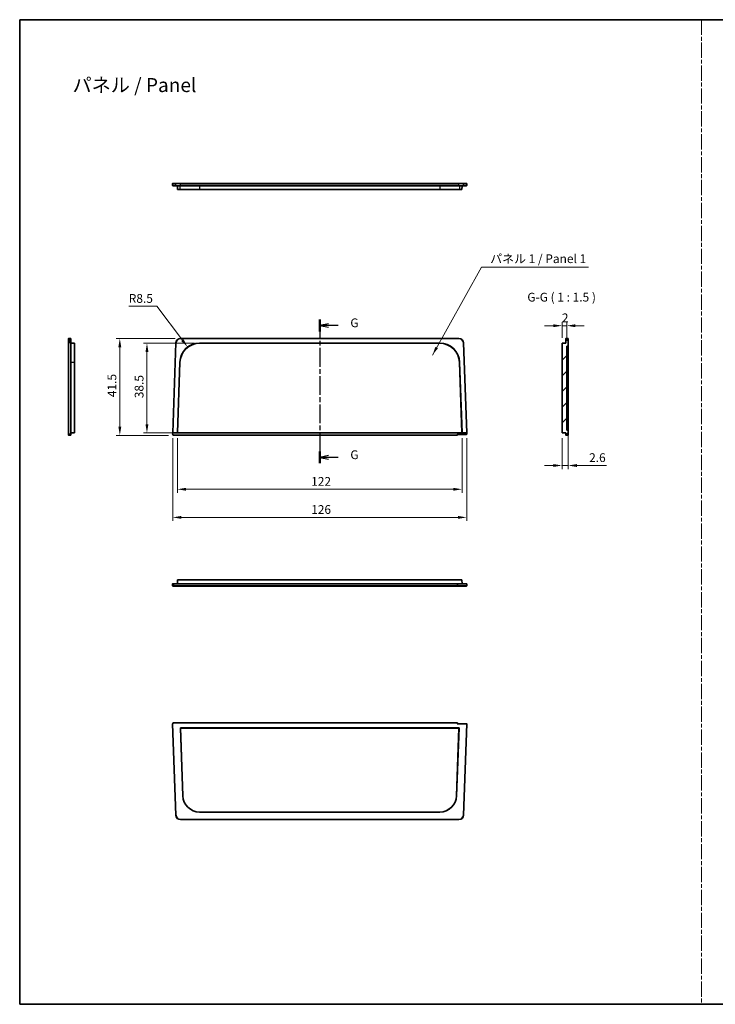
# Model space of a CAD drawing. Units: millimetres. Extents: x 22 to 3581, y 12 to 574.
# Drawn here: x 2994 to 3292, y 12 to 434 of the extents above; entities that cross this region are included whole.
import ezdxf

# ---------------------------------------------------------------- set-up
doc = ezdxf.new("R2010")
doc.units = ezdxf.units.MM
doc.header["$LTSCALE"] = 1.5
doc.linetypes.add('CHAIN', pattern=[0.3543, 0.2362, -0.0295, 0.0591, -0.0295])
doc.layers.get('Defpoints').update_dxf_attribs({"lineweight": 25})
for name, color, linetype, lineweight in [('Border (ISO)', 7, 'Continuous', 35), ('Dimension (ISO)', 7, 'Continuous', 18), ('Hatch (ISO)', 1, 'Continuous', 18), ('Section Line (ISO)', 7, 'CHAIN', 25), ('Sketch Geometry (ISO)', 7, 'Continuous', 18), ('Symbol (ISO)', 7, 'Continuous', 18), ('Visible (ISO)', 7, 'Continuous', 35), ('Visible Narrow (ISO)', 7, 'Continuous', 25)]:
    doc.layers.add(name, color=color, linetype=linetype, lineweight=lineweight)
doc.styles.add('Note Text (TK)', font='txt')
doc.dimstyles.new('Default - Method 1b (TK)', dxfattribs={"dimscale": 1.5, "dimtxt": 2.5, "dimasz": 2.5, "dimexe": 1, "dimexo": 1.5, "dimgap": 1, "dimtad": 1, "dimtoh": 1, "dimrnd": 1e-08, "dimdsep": 46, "dimtxsty": 'Note Text (TK)', "dimcen": 0.09, "dimdle": 5, "dimclrd": 100, "dimclre": 100, "dimclrt": 7, "dimadec": 1, "dimazin": 1, "dimtfac": 1, "dimtmove": 0, "dimatfit": 3, "dimfxl": 1, "dimtolj": 1, "dimlwd": -1, "dimlwe": -1, "dimarcsym": 0})
doc.dimstyles.new('Default - Method 1b (TK)$7', dxfattribs={"dimscale": 1.5, "dimtxt": 2.5, "dimasz": 2.5, "dimexe": 1, "dimexo": 1.5, "dimgap": 1, "dimtad": 1, "dimtoh": 1, "dimrnd": 1e-08, "dimdsep": 46, "dimtxsty": 'Note Text (TK)', "dimcen": 0.09, "dimdle": 5, "dimclrd": 100, "dimclre": 100, "dimclrt": 7, "dimadec": 1, "dimazin": 1, "dimtfac": 1, "dimtmove": 0, "dimatfit": 3, "dimfxl": 1, "dimtolj": 1, "dimlwd": -1, "dimlwe": -1, "dimarcsym": 0})

# ---------------------------------------------------------------- blocks, each defined once
blk = doc.blocks.new('図面枠 tk図枠')
at = {"layer": 'Border (ISO)'}
for p, q in [((14.5, 289), (405.5, 289)), ((14.5, 289), (14.5, 8)), ((405.5, 289), (405.5, 8)), ((14.5, 8), (405.5, 8))]:
    blk.add_line(p, q, dxfattribs=at)
blk = doc.blocks.new('2dTransSection6')
at = {"layer": 'Section Line (ISO)', "linetype": 'CHAIN', "ltscale": 15.18207}
blk.add_line((100.21, 203.45), (100.21, 162.42), dxfattribs=at)
at = {"layer": 'Section Line (ISO)', "linetype": 'Continuous', "lineweight": 50}
for p, q in [((100.21, 203.45), (100.21, 200.07)), ((100.21, 165.8), (100.21, 162.42))]:
    blk.add_line(p, q, dxfattribs=at)
at = {"layer": 'Section Line (ISO)', "linetype": 'Continuous'}
for p, q in [((102.71, 202.26), (100.21, 201.76)), ((102.71, 201.76), (100.21, 201.76)), ((100.21, 201.76), (102.71, 201.26)), ((105.49, 201.76), (102.71, 201.76)), ((102.71, 164.61), (100.21, 164.11)), ((102.71, 164.11), (100.21, 164.11)), ((100.21, 164.11), (102.71, 163.61)), ((105.49, 164.11), (102.71, 164.11))]:
    blk.add_line(p, q, dxfattribs=at)
at = {"layer": 'Section Line (ISO)', "char_height": 2.5, "attachment_point": 7, "style": 'Note Text (TK)'}
for insert in [(108.97, 200.49), (108.97, 162.84)]:
    blk.add_mtext('G', dxfattribs=dict(at, insert=insert))
blk = doc.blocks.new('*D89')
at = {"layer": 'Defpoints', "color": 0}
for p in [(3061.82, 256.61), (3183.82, 256.61), (3183.82, 232.5)]:
    blk.add_point(p, dxfattribs=at)
at = {"layer": 'Dimension (ISO)', "color": 100}
for p, q in [((3061.82, 254.36), (3061.82, 231)), ((3183.82, 254.36), (3183.82, 231)), ((3065.57, 232.5), (3180.07, 232.5))]:
    blk.add_line(p, q, dxfattribs=at)
for points in [[(3065.57, 233.13), (3065.57, 231.88), (3061.82, 232.5)], [(3180.07, 233.13), (3180.07, 231.88), (3183.82, 232.5)]]:
    blk.add_solid(points, dxfattribs=at)
at = {"layer": 'Dimension (ISO)', "color": 7, "insert": (3119.16, 235.88), "char_height": 3.75, "attachment_point": 4, "style": 'Note Text (TK)'}
blk.add_mtext('\\A1;122', dxfattribs=at)
blk = doc.blocks.new('*D90')
at = {"layer": 'Defpoints', "color": 0}
for p in [(3059.82, 256.62), (3185.82, 256.62), (3185.82, 220.47)]:
    blk.add_point(p, dxfattribs=at)
at = {"layer": 'Dimension (ISO)', "color": 100}
for p, q in [((3059.82, 254.37), (3059.82, 218.97)), ((3185.82, 254.37), (3185.82, 218.97)), ((3063.57, 220.47), (3182.07, 220.47))]:
    blk.add_line(p, q, dxfattribs=at)
for points in [[(3063.57, 221.09), (3063.57, 219.84), (3059.82, 220.47)], [(3182.07, 221.09), (3182.07, 219.84), (3185.82, 220.47)]]:
    blk.add_solid(points, dxfattribs=at)
at = {"layer": 'Dimension (ISO)', "color": 7, "insert": (3119.17, 223.84), "char_height": 3.75, "attachment_point": 4, "style": 'Note Text (TK)'}
blk.add_mtext('\\A1;126', dxfattribs=at)
blk = doc.blocks.new('*D91')
at = {"layer": 'Defpoints', "color": 0}
for p in [(3048.8, 295.11), (3071.37, 295.11), (3061.82, 256.61)]:
    blk.add_point(p, dxfattribs=at)
at = {"layer": 'Dimension (ISO)', "color": 100}
for p, q in [((3069.12, 295.11), (3047.3, 295.11)), ((3048.8, 260.36), (3048.8, 291.36)), ((3059.57, 256.61), (3047.3, 256.61))]:
    blk.add_line(p, q, dxfattribs=at)
for points in [[(3048.17, 291.36), (3049.42, 291.36), (3048.8, 295.11)], [(3048.17, 260.36), (3049.42, 260.36), (3048.8, 256.61)]]:
    blk.add_solid(points, dxfattribs=at)
at = {"layer": 'Dimension (ISO)', "color": 7, "insert": (3045.42, 271.5), "char_height": 3.75, "attachment_point": 4, "rotation": 90, "style": 'Note Text (TK)'}
blk.add_mtext('\\A1;38.5', dxfattribs=at)
blk = doc.blocks.new('*D92')
at = {"layer": 'Defpoints', "color": 0}
for p in [(3037.16, 297.11), (3063.16, 297.11), (3060.3, 255.61)]:
    blk.add_point(p, dxfattribs=at)
at = {"layer": 'Dimension (ISO)', "color": 100}
for p, q in [((3060.91, 297.11), (3035.66, 297.11)), ((3037.16, 259.36), (3037.16, 293.36)), ((3058.05, 255.61), (3035.66, 255.61))]:
    blk.add_line(p, q, dxfattribs=at)
for points in [[(3036.54, 293.36), (3037.79, 293.36), (3037.16, 297.11)], [(3036.54, 259.36), (3037.79, 259.36), (3037.16, 255.61)]]:
    blk.add_solid(points, dxfattribs=at)
at = {"layer": 'Dimension (ISO)', "color": 7, "insert": (3033.79, 271.95), "char_height": 3.75, "attachment_point": 4, "rotation": 90, "style": 'Note Text (TK)'}
blk.add_mtext('\\A1;41.5', dxfattribs=at)
blk = doc.blocks.new('*D93')
at = {"layer": 'Defpoints', "color": 0}
for p in [(3066.24, 293.39), (3071.37, 286.61)]:
    blk.add_point(p, dxfattribs=at)
at = {"layer": 'Dimension (ISO)', "color": 100}
for p, q in [((3041, 310.86), (3053.04, 310.86)), ((3053.04, 310.86), (3063.98, 296.38))]:
    blk.add_line(p, q, dxfattribs=at)
blk.add_solid([(3064.48, 296.76), (3063.48, 296.01), (3066.24, 293.39)], dxfattribs=at)
at = {"layer": 'Dimension (ISO)', "color": 7, "insert": (3041, 314.23), "char_height": 3.75, "attachment_point": 4, "style": 'Note Text (TK)'}
blk.add_mtext('\\A1;R8.5', dxfattribs=at)
blk = doc.blocks.new('*D94')
at = {"layer": 'Defpoints', "color": 0}
for p in [(3228.69, 302.56), (3226.69, 295.06), (3228.69, 293.84)]:
    blk.add_point(p, dxfattribs=at)
at = {"layer": 'Dimension (ISO)', "color": 100}
for p, q in [((3226.69, 297.31), (3226.69, 304.06)), ((3228.69, 296.09), (3228.69, 304.06)), ((3222.94, 302.56), (3219.19, 302.56)), ((3226.69, 302.56), (3228.69, 302.56)), ((3232.44, 302.56), (3236.19, 302.56))]:
    blk.add_line(p, q, dxfattribs=at)
for points in [[(3222.94, 303.18), (3222.94, 301.93), (3226.69, 302.56)], [(3232.44, 303.18), (3232.44, 301.93), (3228.69, 302.56)]]:
    blk.add_solid(points, dxfattribs=at)
at = {"layer": 'Dimension (ISO)', "color": 7, "insert": (3226.6, 305.93), "char_height": 3.75, "attachment_point": 4, "style": 'Note Text (TK)'}
blk.add_mtext('\\A1;2', dxfattribs=at)
blk = doc.blocks.new('*D95')
at = {"layer": 'Defpoints', "color": 0}
for p in [(3229.29, 257.86), (3226.69, 256.63), (3229.29, 242.69)]:
    blk.add_point(p, dxfattribs=at)
at = {"layer": 'Dimension (ISO)', "color": 100}
for p, q in [((3226.69, 254.38), (3226.69, 241.19)), ((3229.29, 255.61), (3229.29, 241.19)), ((3222.94, 242.69), (3219.19, 242.69)), ((3226.69, 242.69), (3229.29, 242.69)), ((3233.04, 242.69), (3245.77, 242.69))]:
    blk.add_line(p, q, dxfattribs=at)
for points in [[(3222.94, 243.31), (3222.94, 242.06), (3226.69, 242.69)], [(3233.04, 243.31), (3233.04, 242.06), (3229.29, 242.69)]]:
    blk.add_solid(points, dxfattribs=at)
at = {"layer": 'Dimension (ISO)', "color": 7, "insert": (3238.29, 246.06), "char_height": 3.75, "attachment_point": 4, "style": 'Note Text (TK)'}
blk.add_mtext('\\A1;2.6', dxfattribs=at)

msp = doc.modelspace()

# ---------------------------------------------------------------- hatches: boundary and pattern name
at = {"layer": 'Hatch (ISO)'}
h = msp.add_hatch(dxfattribs=at)
h.set_pattern_fill('ANSI31', color=256, scale=38.1, style=0)
h.set_pattern_definition([(45, (2972.5, -1e-06), (-3.367596, 3.367596), [])])
edge = h.paths.add_edge_path()
edge.add_ellipse((3228.3868, 297.0132), major_axis=(0, 0.1), ratio=1, start_angle=0, end_angle=90)
edge.add_line((3228.2868, 297.0132), (3228.2868, 295.1132))
edge.add_line((3228.2868, 295.1132), (3226.6868, 295.0573))
edge.add_line((3226.6868, 295.0573), (3226.6868, 256.6271))
edge.add_line((3226.6868, 256.6271), (3228.2868, 256.6132))
edge.add_line((3228.2868, 256.6132), (3228.3184, 255.7097))
edge.add_ellipse((3228.4183, 255.7132), major_axis=(-0.0999, -0.0035), ratio=1, start_angle=0, end_angle=88)
edge.add_line((3228.4183, 255.6132), (3229.1868, 255.6132))
edge.add_ellipse((3229.1868, 255.7132), major_axis=(0, -0.1), ratio=1, start_angle=0, end_angle=90)
edge.add_line((3229.2868, 255.7132), (3229.2868, 257.8632))
edge.add_line((3229.2868, 257.8632), (3228.6868, 257.8842))
edge.add_line((3228.6868, 257.8842), (3228.6868, 293.8423))
edge.add_line((3228.6868, 293.8423), (3229.2868, 293.8632))
edge.add_line((3229.2868, 293.8632), (3229.2868, 297.0132))
edge.add_ellipse((3229.1868, 297.0132), major_axis=(0.1, 0), ratio=1, start_angle=0, end_angle=90)
edge.add_line((3229.1868, 297.1132), (3228.3868, 297.1132))

# ---------------------------------------------------------------- linework, layer by layer
at = {"layer": 'Sketch Geometry (ISO)', "color": 4, "linetype": 'CHAIN', "lineweight": 18, "ltscale": 18.451101}
msp.add_line((3286.5023, 433.6043), (3286.5023, 11.9533), dxfattribs=at)
at = {"layer": 'Visible (ISO)'}
for p, q in [((3059.8036, 363.4237), (3059.8036, 362.6412)), ((3059.9036, 363.5237), (3059.9038, 363.5237)), ((3061.263, 363.5237), (3059.9038, 363.5237)), ((3061.263, 363.5237), (3063.1619, 363.5237)), ((3182.4819, 363.5237), (3063.1619, 363.5237)), ((3182.4819, 363.5237), (3184.3807, 363.5237)), ((3185.7404, 363.5237), (3184.3807, 363.5237)), ((3185.8404, 362.6412), (3185.8404, 363.4237)), ((3059.833, 362.5701), (3059.85, 362.5531)), ((3059.9207, 362.5237), (3061.263, 362.5237)), ((3063.1619, 362.5237), (3061.263, 362.5237)), ((3061.8219, 362.5237), (3061.8783, 360.9237)), ((3061.8783, 360.9237), (3062.9322, 360.9237)), ((3071.3712, 360.9237), (3062.9322, 360.9237)), ((3063.1619, 362.5237), (3182.4819, 362.5237)), ((3071.3712, 360.9237), (3174.2726, 360.9237)), ((3182.7116, 360.9237), (3174.2726, 360.9237)), ((3184.3807, 362.5237), (3182.4819, 362.5237)), ((3182.7116, 360.9237), (3183.7655, 360.9237)), ((3183.8219, 362.5237), (3183.7655, 360.9237)), ((3184.3807, 362.5237), (3185.723, 362.5237)), ((3185.7938, 362.5531), (3185.8113, 362.5706)), ((3015.1786, 295.1793), (3015.1786, 297.0132)), ((3015.1786, 295.1793), (3015.1786, 256.1271)), ((3016.0786, 297.1132), (3015.2786, 297.1132)), ((3016.1786, 297.0132), (3016.1786, 295.1793)), ((3016.1786, 256.6132), (3016.1786, 295.1793)), ((3061.1631, 295.1828), (3059.8209, 256.6184)), ((3182.4819, 297.1132), (3063.1619, 297.1132)), ((3185.8229, 256.6184), (3184.4807, 295.1828)), ((3228.2868, 297.0132), (3228.2868, 295.1132)), ((3229.1868, 297.1132), (3228.3868, 297.1132)), ((3229.2868, 293.8632), (3229.2868, 297.0132)), ((3016.1786, 295.1132), (3017.7786, 295.0573)), ((3017.7786, 295.0573), (3017.7786, 286.9069)), ((3174.2726, 295.1132), (3071.3712, 295.1132)), ((3071.3712, 295.0573), (3174.2726, 295.0573)), ((3228.2868, 295.1132), (3226.6868, 295.0573)), ((3226.6868, 295.0573), (3226.6868, 256.6271)), ((3228.6868, 293.8423), (3229.2868, 293.8632)), ((3228.6868, 257.8842), (3228.6868, 293.8423)), ((3229.2868, 293.8632), (3229.2868, 286.8654)), ((3017.7786, 256.6271), (3017.7786, 286.9069)), ((3062.8763, 286.9089), (3061.8219, 256.6132)), ((3061.8783, 256.6271), (3062.9322, 286.9069)), ((3182.7116, 286.9069), (3183.7655, 256.6271)), ((3183.8219, 256.6132), (3182.7674, 286.9089)), ((3229.2868, 286.8654), (3229.2868, 257.8632)), ((3229.2868, 257.8632), (3228.6868, 257.8842)), ((3229.2868, 255.7132), (3229.2868, 257.8632)), ((3015.1786, 255.7132), (3015.1786, 256.1271)), ((3015.2786, 255.6132), (3016.0471, 255.6132)), ((3016.1615, 256.1236), (3016.147, 255.7097)), ((3016.1615, 256.1236), (3016.1786, 256.6132)), ((3016.1786, 256.6132), (3017.7786, 256.6271)), ((3059.8209, 256.6184), (3059.8039, 256.1306)), ((3059.9207, 256.6132), (3059.9209, 256.6132)), ((3059.9209, 256.6132), (3061.8219, 256.6132)), ((3060.3036, 255.6132), (3181.7579, 255.6132)), ((3061.8219, 256.6132), (3061.8783, 256.6271)), ((3061.8219, 256.6132), (3183.8219, 256.6132)), ((3183.7655, 256.6271), (3061.8783, 256.6271)), ((3181.8578, 256.0132), (3185.7404, 256.0132)), ((3181.8579, 255.7132), (3181.8579, 256.0132)), ((3183.8219, 256.6132), (3183.7655, 256.6271)), ((3183.8219, 256.6132), (3185.7229, 256.6132)), ((3185.7229, 256.6132), (3185.723, 256.6132)), ((3185.8404, 256.1167), (3185.8229, 256.6184)), ((3226.6868, 256.6271), (3228.2868, 256.6132)), ((3228.2868, 256.6132), (3228.3184, 255.7097)), ((3228.4183, 255.6132), (3229.1868, 255.6132)), ((3059.8036, 191.1863), (3059.8036, 191.9687)), ((3059.833, 192.0398), (3059.85, 192.0569)), ((3060.3036, 191.0863), (3059.9036, 191.0863)), ((3059.9207, 192.0863), (3059.9209, 192.0863)), ((3059.9209, 192.0863), (3061.8219, 192.0863)), ((3060.3036, 191.0863), (3181.7579, 191.0863)), ((3061.8219, 192.0863), (3061.8783, 193.6863)), ((3061.8219, 192.0863), (3183.8219, 192.0863)), ((3183.7655, 193.6863), (3061.8783, 193.6863)), ((3181.7579, 191.0863), (3185.7404, 191.0863)), ((3181.8579, 191.9548), (3181.8579, 191.9653)), ((3181.8579, 191.1863), (3181.8579, 191.9548)), ((3183.8219, 192.0863), (3183.7655, 193.6863)), ((3183.8219, 192.0863), (3185.7229, 192.0863)), ((3185.7229, 192.0863), (3185.723, 192.0863)), ((3185.7938, 192.0569), (3185.8113, 192.0393)), ((3185.8404, 191.9687), (3185.8404, 191.1863)), ((3059.8039, 132.0157), (3061.1631, 92.9635)), ((3181.7579, 132.5331), (3060.3036, 132.5331)), ((3181.8579, 132.1331), (3181.7579, 132.0331)), ((3181.8579, 132.1331), (3181.8579, 132.4331)), ((3185.7404, 132.1331), (3181.8579, 132.1331)), ((3184.4807, 92.9635), (3185.8404, 132.0296)), ((3063.1162, 130.2831), (3182.5276, 130.2831)), ((3063.1162, 130.2831), (3063.1378, 130.2622)), ((3064.1256, 101.2809), (3063.1162, 130.2831)), ((3182.5059, 130.2622), (3063.1378, 130.2622)), ((3063.1378, 130.2622), (3064.1465, 101.2817)), ((3181.4973, 101.2817), (3182.5059, 130.2622)), ((3182.5276, 130.2831), (3181.5182, 101.2809)), ((3182.5276, 130.2831), (3182.5059, 130.2622)), ((3071.3712, 94.3041), (3174.2726, 94.3041)), ((3174.2726, 94.2831), (3071.3712, 94.2831)), ((3063.1619, 91.0331), (3182.4819, 91.0331))]:
    msp.add_line(p, q, dxfattribs=at)
for centre, radius, start, end in [((3059.9036, 363.4237), 0.1, 90, 180), ((3185.7404, 363.4237), 0.1, 0, 90), ((3185.7404, 362.6412), 0.1, 315.094971, 0), ((3015.2786, 297.0132), 0.1, 90, 180), ((3016.0786, 297.0132), 0.1, 0, 90), ((3063.1619, 295.1132), 2, 90, 178.006614), ((3182.4819, 295.1132), 2, 1.993386, 90), ((3228.3868, 297.0132), 0.1, 90, 180), ((3229.1868, 297.0132), 0.1, 0, 90), ((3071.3712, 286.6132), 8.5, 90, 178.006614), ((3071.3712, 286.6132), 8.4441, 90, 178.006614), ((3174.2726, 286.6132), 8.5, 1.993386, 90), ((3174.2726, 286.6132), 8.4441, 1.993386, 90), ((3015.2786, 255.7132), 0.1, 180, 270), ((3016.0471, 255.7132), 0.1, 270, 358), ((3060.3036, 256.1132), 0.5, 178.006614, 270), ((3181.7579, 255.7132), 0.1, 270, 0), ((3185.7404, 256.1132), 0.1, 270, 1.993386), ((3228.4183, 255.7132), 0.1, 182, 270), ((3229.1868, 255.7132), 0.1, 270, 0), ((3059.9036, 191.1863), 0.1, 180, 270), ((3181.7579, 191.1863), 0.1, 270, 0), ((3185.7404, 191.1863), 0.1, 270, 0), ((3185.7404, 191.9687), 0.1, 0, 44.905029), ((3060.3036, 132.0331), 0.5, 90, 181.993386), ((3181.7579, 132.4331), 0.1, 0, 90), ((3185.7404, 132.0331), 0.1, 358.006614, 90), ((3071.3712, 101.5331), 7.25, 181.993386, 270), ((3071.3712, 101.5331), 7.229, 181.993386, 270), ((3174.2726, 101.5331), 7.229, 270, 358.006614), ((3174.2726, 101.5331), 7.25, 270, 358.006614), ((3063.1619, 93.0331), 2, 181.993386, 270), ((3182.4819, 93.0331), 2, 270, 358.006614)]:
    msp.add_arc(centre, radius, start, end, dxfattribs=at)
for centre, major_axis, ratio, start_param, end_param in [((3059.9208, 362.6237), (0.0383, 0.0924), 0.99914313, 1.96402079, 3.53481702), ((3185.723, 362.6237), (-0.0383, 0.0924), 0.99914313, 2.74836828, 4.31916452), ((3016.0786, 256.615), (0.1, -0.0017), 0.03477355, 0.00060697, 1.57140321), ((3059.9208, 256.615), (0.0999, -0.0035), 0.01744451, 3.14159275, 4.71238898), ((3181.7579, 256.1132), (0.1, -0.1), 0.01745506, 4.72984227, 6.26573201), ((3185.723, 256.615), (-0.0999, -0.0035), 0.01744451, 1.57079633, 3.14159232), ((3059.9208, 191.9863), (0.0383, -0.0924), 0.99914313, 2.74836828, 3.53481702), ((3181.7579, 191.9687), (-0.0719, 0.0719), 0.96568877, 3.94444411, 5.48033385), ((3181.7579, 191.9653), (0, 0.1001), 0.99939083, 4.71238898, 4.74729557), ((3185.723, 191.9863), (-0.0383, -0.0924), 0.99914313, 2.74836828, 3.53481702)]:
    msp.add_ellipse(centre, major_axis=major_axis, ratio=ratio, start_param=start_param, end_param=end_param, dxfattribs=at)
for points in [[(3059.833, 362.5701), (3059.8306, 362.5725), (3059.8281, 362.5753), (3059.823, 362.5817), (3059.8204, 362.5854), (3059.8153, 362.5938), (3059.8129, 362.5986), (3059.8086, 362.6094), (3059.8068, 362.6153), (3059.8043, 362.6279), (3059.8036, 362.6345), (3059.8036, 362.6412)], [(3059.833, 192.0398), (3059.8306, 192.0374), (3059.8281, 192.0347), (3059.823, 192.0283), (3059.8204, 192.0246), (3059.8153, 192.0161), (3059.8129, 192.0113), (3059.8086, 192.0006), (3059.8068, 191.9947), (3059.8043, 191.9821), (3059.8036, 191.9754), (3059.8036, 191.9687)]]:
    msp.add_open_spline(points, degree=3, knots=[-1.6055874775, -1.6055874775, -1.6055874775, -1.6055874775, -1.5986292473, -1.5986292473, -1.5916710172, -1.5916710172, -1.5847127871, -1.5847127871, -1.5777545569, -1.5777545569, -1.5707963268, -1.5707963268, -1.5707963268, -1.5707963268], dxfattribs=at)
at = {"layer": 'Visible Narrow (ISO)'}
for p, q in [((3059.8039, 363.4237), (3059.8036, 363.4237)), ((3059.8039, 363.4237), (3061.1631, 363.4237)), ((3059.8039, 362.6407), (3059.8039, 363.4237)), ((3059.8209, 362.6237), (3059.8039, 362.6407)), ((3061.1631, 362.6237), (3059.8209, 362.6237)), ((3063.1619, 363.4237), (3061.1631, 363.4237)), ((3061.1631, 362.6237), (3061.1631, 363.4237)), ((3061.1631, 362.6237), (3063.1619, 362.6237)), ((3063.1619, 363.5237), (3063.1619, 363.4237)), ((3063.1619, 363.4237), (3182.4819, 363.4237)), ((3063.1619, 362.6237), (3063.1619, 363.4237)), ((3063.1619, 362.6237), (3063.1619, 362.5237)), ((3182.4819, 362.6237), (3063.1619, 362.6237)), ((3182.4819, 363.5237), (3182.4819, 363.4237)), ((3184.4807, 363.4237), (3182.4819, 363.4237)), ((3182.4819, 362.6237), (3182.4819, 363.4237)), ((3182.4819, 362.6237), (3182.4819, 362.5237)), ((3182.4819, 362.6237), (3184.4807, 362.6237)), ((3184.4807, 363.4237), (3185.8404, 363.4237)), ((3184.4807, 362.6237), (3184.4807, 363.4237)), ((3185.8229, 362.6237), (3184.4807, 362.6237)), ((3185.8404, 362.6412), (3185.8229, 362.6237)), ((3185.8404, 363.4237), (3185.8404, 363.4237)), ((3185.8404, 363.4237), (3185.8404, 362.6412)), ((3185.8404, 362.6412), (3185.8404, 362.6412)), ((3062.8763, 362.5237), (3062.9322, 360.9237)), ((3071.3712, 362.5237), (3071.3712, 360.9237)), ((3174.2726, 362.5237), (3174.2726, 360.9237)), ((3182.7674, 362.5237), (3182.7116, 360.9237)), ((3015.2786, 297.1132), (3015.2786, 295.1828)), ((3015.2786, 256.1306), (3015.2786, 295.1828)), ((3016.0786, 295.1828), (3015.2786, 295.1828)), ((3016.0786, 295.1828), (3016.0786, 297.1132)), ((3016.0786, 295.1828), (3016.0786, 256.6184)), ((3059.9207, 256.6132), (3061.263, 295.1793)), ((3061.1631, 295.1828), (3061.263, 295.1793)), ((3063.1619, 297.1132), (3063.1619, 297.0132)), ((3063.1619, 297.0132), (3182.4819, 297.0132)), ((3182.4819, 297.1132), (3182.4819, 297.0132)), ((3184.4807, 295.1828), (3184.3807, 295.1793)), ((3184.3807, 295.1793), (3185.723, 256.6132)), ((3071.3712, 295.1132), (3071.3712, 295.0573)), ((3174.2726, 295.1132), (3174.2726, 295.0573)), ((3016.1786, 286.9089), (3017.7786, 286.9069)), ((3062.8763, 286.9089), (3062.9322, 286.9069)), ((3182.7674, 286.9089), (3182.7116, 286.9069)), ((3015.2786, 256.1306), (3015.2786, 255.6132)), ((3016.0615, 256.1306), (3015.2786, 256.1306)), ((3016.0471, 255.6132), (3016.0615, 256.1306)), ((3016.0786, 256.6184), (3016.0615, 256.1306)), ((3059.9038, 256.1236), (3059.9209, 256.6132)), ((3181.7579, 255.7097), (3060.3036, 255.7097)), ((3060.3036, 255.6132), (3060.3036, 255.7097)), ((3181.7579, 256.1097), (3181.7579, 255.7097)), ((3185.7404, 256.1097), (3181.7579, 256.1097)), ((3181.7579, 255.6132), (3181.7579, 255.7097)), ((3185.7229, 256.6132), (3185.7404, 256.1097)), ((3185.7404, 256.1097), (3185.7404, 256.0132)), ((3059.8036, 191.1863), (3060.3036, 191.1863)), ((3059.9038, 192.0692), (3059.9209, 192.0863)), ((3181.7579, 192.0547), (3060.3036, 192.0547)), ((3060.3036, 191.9548), (3060.3036, 192.0547)), ((3060.3036, 191.9548), (3181.7579, 191.9548)), ((3060.3036, 191.1863), (3060.3036, 191.9548)), ((3181.7579, 191.1863), (3060.3036, 191.1863)), ((3060.3036, 191.0863), (3060.3036, 191.1863)), ((3181.7579, 192.0687), (3181.7579, 192.0547)), ((3185.7404, 192.0687), (3181.7579, 192.0687)), ((3181.7579, 191.9548), (3181.7579, 192.0547)), ((3181.7579, 191.9548), (3181.8579, 191.9548)), ((3181.7579, 191.9548), (3181.7579, 191.1863)), ((3181.8579, 191.1863), (3181.7579, 191.1863)), ((3181.7579, 191.0863), (3181.7579, 191.1863)), ((3181.8578, 191.9687), (3185.7404, 191.9687)), ((3185.7404, 191.1863), (3181.8579, 191.1863)), ((3185.7229, 192.0863), (3185.7404, 192.0687)), ((3185.7404, 192.0687), (3185.7404, 191.9687)), ((3185.7404, 191.9687), (3185.8404, 191.9687)), ((3185.7404, 191.9687), (3185.7404, 191.1863)), ((3185.8404, 191.1863), (3185.7404, 191.1863)), ((3185.7404, 191.1863), (3185.7404, 191.0863)), ((3059.8039, 132.0157), (3059.9038, 132.0192)), ((3061.263, 92.967), (3059.9038, 132.0192)), ((3060.3036, 132.4331), (3060.3036, 132.5331)), ((3060.3036, 132.4331), (3181.7579, 132.4331)), ((3181.7579, 132.4331), (3181.7579, 132.5331)), ((3181.7579, 132.4331), (3181.8579, 132.4331)), ((3181.7579, 132.4331), (3181.7579, 132.0331)), ((3181.7579, 132.0331), (3185.7404, 132.0331)), ((3185.7404, 132.0331), (3184.3807, 92.967)), ((3185.7404, 132.1331), (3185.7404, 132.0331)), ((3185.8404, 132.0296), (3185.7404, 132.0331)), ((3064.1256, 101.2809), (3064.1465, 101.2817)), ((3181.5182, 101.2809), (3181.4973, 101.2817)), ((3061.263, 92.967), (3061.1631, 92.9635)), ((3071.3712, 94.2831), (3071.3712, 94.3041)), ((3174.2726, 94.2831), (3174.2726, 94.3041)), ((3184.3807, 92.967), (3184.4807, 92.9635)), ((3182.4819, 91.1331), (3063.1619, 91.1331)), ((3063.1619, 91.1331), (3063.1619, 91.0331)), ((3182.4819, 91.1331), (3182.4819, 91.0331))]:
    msp.add_line(p, q, dxfattribs=at)
for centre, radius, start, end in [((3063.1619, 295.1132), 1.9, 90, 178.006614), ((3182.4819, 295.1132), 1.9, 1.993386, 90), ((3060.3036, 256.1097), 0.4, 178.006614, 270), ((3060.3036, 132.0331), 0.4, 90, 181.993386), ((3063.1619, 93.0331), 1.9, 181.993386, 270), ((3182.4819, 93.0331), 1.9, 270, 358.006614)]:
    msp.add_arc(centre, radius, start, end, dxfattribs=at)
for centre, major_axis, ratio, start_param, end_param in [((3060.3036, 362.6412), (0.5, 0), 0.02793662, 3.14159265, 3.1763838), ((3059.9038, 362.6407), (-0.0708, -0.0706), 0.99878678, 5.49883772, 6.28318531), ((3059.9038, 363.4237), (0, 0.1), 0.99939485, 0, 1.57079633), ((3061.263, 363.4237), (0, 0.1), 0.99939485, 0, 1.57079633), ((3061.263, 362.6237), (0, -0.1), 0.99939485, 4.71238898, 6.28318531), ((3184.3807, 363.4237), (0, 0.1), 0.99939485, 4.71238898, 6.28318531), ((3184.3807, 362.6237), (0, -0.1), 0.99939485, 0, 1.57079633), ((3185.7404, 363.4237), (0, 0.1), 0.99939485, 4.71238898, 6.28318531), ((3185.7404, 362.6412), (0.0708, -0.0706), 0.99878678, 0, 0.78434758), ((3015.2786, 295.1793), (-0.1, 0), 0.03478413, 4.71238898, 6.28318531), ((3016.0786, 295.1793), (0.1, 0), 0.03478413, 0, 1.57079633), ((3015.2786, 256.1271), (-0.1, 0), 0.03478413, 4.71238898, 6.28318531), ((3016.0615, 256.1271), (0.0999, -0.0035), 0.03476297, 0, 1.57201028), ((3059.9038, 256.1271), (-0.0999, 0.0035), 0.0348784, 0, 1.57201028), ((3181.7579, 255.7132), (0.1, 0), 0.0348995, 4.71238898, 6.28318531), ((3185.7404, 256.1132), (0.0999, 0.0035), 0.0348784, 4.71117503, 6.28318531), ((3060.3036, 191.9687), (0.5, 0), 0.02793662, 3.14159265, 4.71238898), ((3059.9038, 191.9692), (-0.0708, 0.0706), 0.99878678, 5.49552262, 6.28318531), ((3060.3036, 192.0687), (-0.4, 0), 0.03492077, 6.24839416, 7.85398163), ((3181.7579, 191.9548), (0.1, 0), 0.99939083, 0, 1.57079633), ((3185.7404, 191.9687), (0.0708, 0.0706), 0.99878678, 0, 0.78766269)]:
    msp.add_ellipse(centre, major_axis=major_axis, ratio=ratio, start_param=start_param, end_param=end_param, dxfattribs=at)

# ---------------------------------------------------------------- block references
at = {"xscale": 1.5, "yscale": 1.5, "zscale": 1.5}
msp.add_blockref('図面枠 tk図枠', (2972.5, 0), dxfattribs=at)
at = {"layer": 'Section Line (ISO)', "xscale": 1.5, "yscale": 1.5, "zscale": 1.5}
msp.add_blockref('2dTransSection6', (2972.5, 0), dxfattribs=at)

# ---------------------------------------------------------------- texts
at = {"layer": 'Symbol (ISO)', "color": 7, "line_spacing_factor": 1.5, "style": 'Note Text (TK)'}
for s, insert, char_height, width, attachment_point in [('{\\fＭＳ Ｐゴシック|b0|i0;\\H6.0000;パネル / Panel}', (3016.9116, 405.6127), 6, 56.982454, 4), ('{パネル 1 / Panel 1}', (3195.8879, 328.1982), 3.75, 44.649124, 7)]:
    msp.add_mtext(s, dxfattribs=dict(at, insert=insert, char_height=char_height, width=width, attachment_point=attachment_point))
at = {"layer": 'Symbol (ISO)', "color": 7, "insert": (3211.8138, 311.7382), "char_height": 3.75, "attachment_point": 7, "style": 'Note Text (TK)'}
msp.add_mtext('G-G ( 1 : 1.5 )', dxfattribs=at)

# ---------------------------------------------------------------- dimensions: what is measured, and where the dimension line sits
at = {"layer": 'Dimension (ISO)', "color": 100}
dim = msp.add_radius_dim(center=(3071.3712, 286.6132), mpoint=(3066.2444, 293.393), dimstyle='Default - Method 1b (TK)', override={"dimtih": 1, "dimdec": 2, "dimcen": 0, "dimtp": 0, "dimtm": 0, "dimtdec": 2, "dimtofl": 0}, dxfattribs=at)
dim.commit()
dim.dimension.update_dxf_attribs({"geometry": '*D93', "text_midpoint": (3045.6263, 310.8572), "dimtype": 164})
for base, p1, p2, angle, override, picture, middle in [((3228.6868, 302.5573), (3226.6868, 295.0573), (3228.6868, 293.8423), 180, {"dimtoh": 0, "dimdec": 2, "dimtp": 0, "dimtm": 0, "dimtdec": 2, "dimtofl": 1, "dimatfit": 1}, '*D94', (3227.6868, 302.5573)), ((3037.1607, 297.1132), (3060.3036, 255.6132), (3063.1619, 297.1132), 270, {"dimtoh": 0, "dimdec": 2, "dimtp": 0, "dimtm": 0, "dimtdec": 2, "dimtofl": 0, "dimatfit": 1}, '*D92', (3037.1607, 276.3632)), ((3048.7963, 295.1132), (3061.8219, 256.6132), (3071.3712, 295.1132), 90, {"dimtoh": 0, "dimdec": 2, "dimtp": 0, "dimtm": 0, "dimtdec": 2, "dimtofl": 0, "dimatfit": 1}, '*D91', (3048.7963, 275.8632)), ((3229.2868, 242.6859), (3226.6868, 256.6271), (3229.2868, 257.8632), 180, {"dimtoh": 0, "dimdec": 2, "dimtp": 0, "dimtm": 0, "dimtdec": 2, "dimtofl": 1, "dimatfit": 1}, '*D95', (3241.2804, 242.6859)), ((3185.8229, 220.4677), (3059.8209, 256.6184), (3185.8229, 256.6184), 180, {"dimtoh": 0, "dimdec": 2, "dimtp": 0, "dimtm": 0, "dimtdec": 2, "dimtofl": 0, "dimatfit": 1}, '*D90', (3122.8219, 220.4677)), ((3183.8219, 232.504), (3061.8219, 256.6132), (3183.8219, 256.6132), 180, {"dimtoh": 0, "dimdec": 2, "dimtp": 0, "dimtm": 0, "dimtdec": 2, "dimtofl": 0, "dimatfit": 1}, '*D89', (3122.8219, 232.504))]:
    dim = msp.add_linear_dim(base=base, p1=p1, p2=p2, angle=angle, dimstyle='Default - Method 1b (TK)', override=override, dxfattribs=at)
    dim.commit()
    dim.dimension.update_dxf_attribs({"geometry": picture, "text_midpoint": middle, "dimtype": 160})

# ---------------------------------------------------------------- leaders
at = {"layer": 'Symbol (ISO)', "color": 100, "annotation_type": 0, "has_hookline": 1, "hookline_direction": 0, "text_width": 42.081}
msp.add_leader([(3171.134, 289.9434), (3192.1379, 327.5732), (3195.8879, 327.5732)], dimstyle='Default - Method 1b (TK)$7', override={"dimgap": 0, "dimtad": 1}, dxfattribs=at)

doc.saveas('drawing.dxf')
